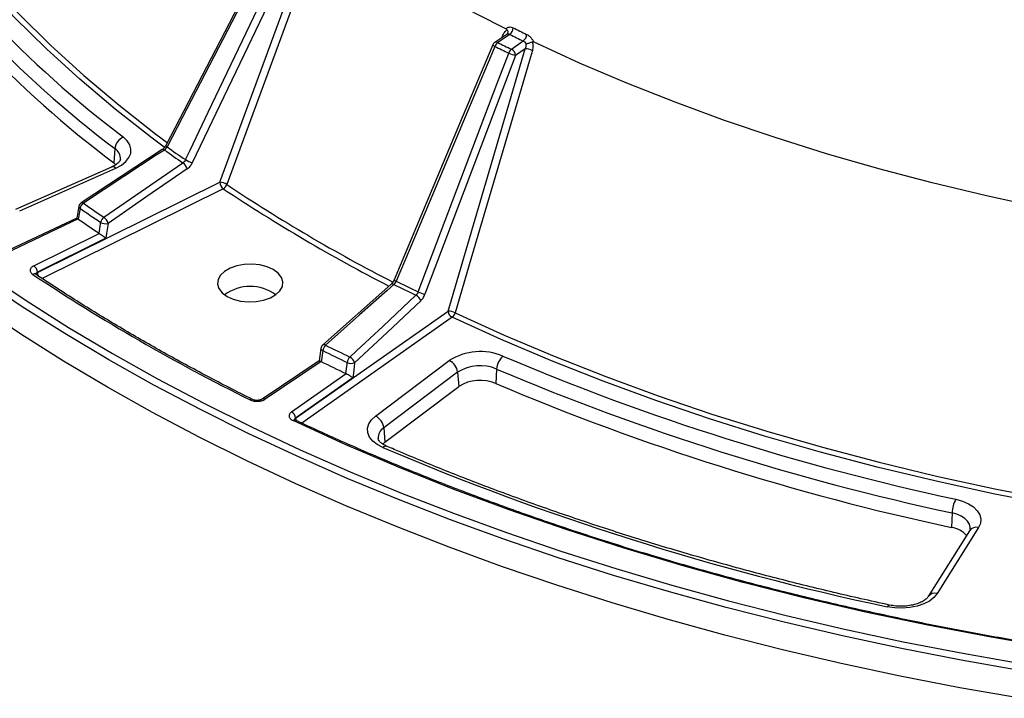
# Model space of a CAD drawing. Units: millimetres. Extents: x 8 to 1020, y -43 to 291.
# Drawn here: x 267 to 304, y 90 to 116 of the extents above; entities that cross this region are included whole.
import ezdxf

# ---------------------------------------------------------------- set-up
doc = ezdxf.new("R2010")
doc.units = ezdxf.units.MM

msp = doc.modelspace()

# ---------------------------------------------------------------- linework, layer by layer
at = {"color": 7, "linetype": 'Continuous', "lineweight": 25}
for p, q in [((277.4263218, 118.9478206), (273.3094747, 110.3412155)), ((274.3416649, 109.6141238), (277.8608414, 119.1630088)), ((285.1419628, 115.171374), (284.6887442, 114.8663857)), ((285.2557598, 115.1701924), (284.8004037, 114.8637657)), ((285.1425382, 115.1704707), (285.1347361, 115.1659091)), ((285.3194462, 114.6123405), (285.7631146, 114.9244288)), ((282.9333067, 104.7608354), (285.8372143, 114.6341255)), ((285.8372143, 114.6341255), (285.4740247, 114.3786481)), ((285.4740247, 114.3786481), (282.0645998, 105.3919201)), ((272.1772324, 110.8408579), (269.1297386, 108.8399139)), ((270.3980715, 110.8733686), (270.3535261, 110.3358245)), ((270.2744252, 110.1805973), (266.6523415, 108.5770946)), ((266.8142645, 108.5379501), (270.4363481, 110.1414528)), ((269.9819487, 108.2915851), (272.9587314, 110.3411764)), ((270.4322505, 110.2644186), (270.3535261, 110.3358245)), ((267.4793648, 106.2156898), (274.3416649, 109.6141238)), ((269.0425566, 108.7060983), (268.9671841, 108.259521)), ((268.9684898, 108.2615615), (266.4312476, 107.0594979)), ((269.017323, 108.226695), (266.5168772, 107.0420644)), ((267.349084, 106.4695188), (269.8041693, 107.6853568)), ((270.0617216, 107.5003497), (267.4792853, 106.2214433)), ((267.4792853, 106.2214433), (267.4793648, 106.2156898)), ((280.7835073, 105.7642127), (278.2138894, 103.4795702)), ((277.1975096, 100.7261202), (282.9333067, 104.7608354)), ((278.1490508, 103.3587857), (278.0813852, 102.8900304)), ((278.0827226, 102.8909304), (275.9393917, 101.4486001)), ((278.1571726, 102.8632706), (276.0510511, 101.4459801)), ((280.1998449, 100.810619), (282.9774941, 102.9016034)), ((277.0428366, 100.9655573), (279.0948995, 102.409034)), ((283.2936983, 102.4634694), (280.5160491, 100.372485)), ((283.2936983, 102.4634694), (283.3377736, 101.9255662)), ((284.7618133, 102.5813569), (284.7286355, 102.0372504)), ((279.3559234, 102.2502181), (277.1974152, 100.7318649)), ((280.5601244, 99.8345818), (283.3377736, 101.9255662)), ((277.1974152, 100.7318649), (277.1975096, 100.7261202)), ((280.5160491, 100.372485), (280.5601244, 99.8345818)), ((280.473528, 99.7573453), (280.5601244, 99.8345818)), ((301.898077, 97.1698289), (301.8784611, 96.6214396)), ((302.5536905, 96.4981944), (301.0017701, 94.0201323)), ((302.8926972, 96.6125032), (301.3407768, 94.1344411))]:
    msp.add_line(p, q, dxfattribs=at)
at = {"color": 8, "linetype": 'Continuous', "lineweight": 25}
for p, q in [((284.9663824, 115.0532192), (284.9857846, 115.1114725)), ((274.4718661, 109.3660483), (267.6554383, 105.9903317)), ((283.0878852, 104.527143), (277.4261592, 100.5445315))]:
    msp.add_line(p, q, dxfattribs=at)
at = {"color": 8, "linetype": 'Continuous', "lineweight": 25, "flags": 128}
for points in [[(272.252465, 110.9295425), (271.7982303, 111.2704259), (270.4079859, 112.3636424), (269.0830506, 113.4835613), (267.8249621, 114.6288829), (266.6351803, 115.7982779), (265.5150861, 116.9903894), (264.4659793, 118.2038337), (263.4890775, 119.4372028), (262.5855143, 120.6890652), (261.7563383, 121.9579682), (261.0025118, 123.2424391), (260.3249096, 124.5409874)], [(260.4965007, 124.6583518), (261.1723507, 123.3631613), (261.924228, 122.0820117), (262.7512599, 120.8163898), (263.6524867, 119.5677645), (264.6268625, 118.3375846), (265.6732565, 117.127278), (266.7904544, 115.9382491), (267.9771596, 114.7718779), (269.2319949, 113.6295179), (270.5535042, 112.5124949), (271.9401537, 111.4221051), (272.3663026, 111.102088)], [(284.9857846, 115.1114725), (285.012843, 115.0962466), (285.0217946, 115.0905082)], [(272.3621217, 110.9347086), (272.3400704, 110.9519074), (272.3236673, 110.9671785), (272.3135369, 110.9799405), (272.3100649, 110.9897077), (272.3108749, 110.9933425)], [(304.5096671, 91.2249117), (302.2415208, 91.6242171), (299.994895, 92.0621946), (297.7717675, 92.5384587), (295.5740958, 93.05259), (293.4038149, 93.6041358), (291.2628354, 94.1926105), (289.1530426, 94.8174961), (287.0762938, 95.4782422), (285.0344177, 96.1742672), (283.0292119, 96.9049583), (281.062442, 97.6696721), (279.1358396, 98.4677353), (277.251101, 99.2984453), (275.4098855, 100.1610706), (273.6138144, 101.0548518), (271.8644689, 101.979002), (270.1633892, 102.9327074), (268.5120731, 103.9151284), (266.9119744, 104.9254), (265.364502, 105.9626328)], [(265.5175898, 106.1884092), (267.0611988, 105.153766), (268.6573028, 104.1460166), (270.3044963, 103.1660482), (272.0013291, 102.2147238), (273.7463073, 101.2928808), (275.5378944, 100.401331), (277.3745132, 99.5408593), (279.2545465, 98.7122232), (281.176339, 97.9161524), (283.1381987, 97.1533478), (285.1383984, 96.4244809), (287.1751769, 95.7301936), (289.2467409, 95.071097), (291.3512665, 94.4477716), (293.4869008, 93.860766), (295.6517636, 93.3105972), (297.8439486, 92.7977494), (300.0615259, 92.3226744), (302.302543, 91.8857902), (304.5650267, 91.4874817)], [(307.1895028, 97.1863037), (305.6715269, 97.4555656), (303.4465169, 97.8907404), (301.2484743, 98.3694135), (299.07995, 98.8910294), (296.9434606, 99.4549829), (294.8414856, 100.0606193), (292.7764643, 100.7072359), (290.7507932, 101.3940823), (288.7668231, 102.1203614), (286.8268564, 102.8852302), (284.9331446, 103.6878012), (283.0878852, 104.527143)], [(283.2006159, 104.6962591), (285.0411038, 103.8590876), (286.9299189, 103.0585919), (288.8648692, 102.2957009), (290.8437091, 101.5712998), (292.8641423, 100.8862295), (294.9238239, 100.2412849), (297.0203636, 99.6372145), (299.1513285, 99.0747193), (301.3142454, 98.5544521), (303.5066043, 98.0770168), (305.7258609, 97.6429673), (307.228368, 97.3763662)], [(277.1975096, 100.7261202), (277.2009349, 100.6930454), (277.2073798, 100.6668117)], [(302.5788379, 96.5622279), (302.579897, 96.6254961), (302.5513662, 96.7427345), (302.4841035, 96.8545754), (302.3806479, 96.9567968), (302.2449048, 97.0455403), (302.081998, 97.1174558), (301.898077, 97.1698289)], [(299.5460656, 93.6985182), (299.5354491, 93.6991451), (299.5121036, 93.6903975), (299.4870065, 93.668526), (299.4610183, 93.6342805)]]:
    msp.add_lwpolyline(points, dxfattribs=at)
at = {"color": 7, "linetype": 'Continuous', "lineweight": 25, "flags": 128}
for points in [[(276.6830544, 119.4242977), (275.2074992, 116.5790181), (272.3109313, 110.9933333)], [(276.7345416, 119.3654813), (276.55355, 119.01651), (275.8295883, 117.620623), (272.9338101, 112.0370518), (272.3621217, 110.9347086)], [(273.0545808, 110.4583074), (273.2249748, 110.8145663), (273.9065535, 112.2396016), (276.6329108, 117.9397361), (277.1711718, 119.0650864)], [(278.1263255, 119.0713539), (277.992906, 118.7093843), (277.459232, 117.2615053), (275.3245982, 111.4699802), (274.6068761, 109.5226519)], [(309.226373, 107.9131314), (307.3430505, 108.2402909), (305.2531197, 108.6467649), (303.188747, 109.0946552), (301.1523945, 109.5834275), (299.1464908, 110.1124989), (297.1734279, 110.6812386), (295.235559, 111.2889682), (293.3351952, 111.934963), (291.4746028, 112.6184526), (289.6560007, 113.3386218), (287.8815577, 114.0946117), (286.1533901, 114.8855209)], [(284.6160228, 114.7779255), (283.3673776, 111.8059735), (280.9023561, 105.9385799)], [(284.6944404, 114.7219959), (284.5407029, 114.3561186), (283.9257571, 112.8926087), (281.4660358, 107.0385519), (280.980435, 105.8828091)], [(286.1048474, 114.5693963), (285.99475, 114.1951276), (285.5543639, 112.6980526), (283.7928751, 106.7097494), (283.2006159, 104.6962591)], [(281.8056756, 105.483061), (281.9467862, 105.8550528), (282.5112307, 107.3430199), (284.7690404, 113.2948854), (285.2147961, 114.4699346)], [(270.4363481, 110.1414528), (270.6427593, 110.252796), (270.807979, 110.3850793), (270.9257706, 110.5333093), (270.9916877, 110.6918906), (271.0032421, 110.8548372), (270.9599976, 111.0159982), (270.8635866, 111.1692901), (270.7176485, 111.3089264)], [(272.2602267, 110.8217369), (271.9549514, 110.6212984), (270.7338503, 109.8195441), (269.2127255, 108.8207989)], [(273.1153644, 110.108587), (271.604961, 109.0686408), (270.1385743, 108.0590008)], [(269.0876154, 108.628708), (269.0295426, 108.2847393), (269.0194832, 108.2251569)], [(269.8019205, 107.686852), (269.8501575, 108.0375876), (269.8585131, 108.0983421)], [(270.1385743, 108.0590008), (270.1182984, 107.9116134), (270.0857944, 107.6753383), (270.0617216, 107.5003497)], [(274.6182032, 105.315737), (274.8516329, 105.2101623), (275.1220458, 105.1399047), (275.4137263, 105.1090472), (275.7097232, 105.1193833), (275.9928341, 105.1703121), (276.2466057, 105.258874), (276.4562896, 105.379922), (276.6096999, 105.5264212), (276.6979208, 105.6898576), (276.7158253, 105.860733), (276.6623728, 106.0291166), (276.5406699, 106.1852226), (276.3577894, 106.3199787), (276.1243597, 106.4255533), (275.8539468, 106.495811), (275.5622663, 106.5266684), (275.2662694, 106.5163323), (274.9831585, 106.4654035), (274.729387, 106.3768416), (274.519703, 106.2557937), (274.3662928, 106.1092945), (274.2780718, 105.945858), (274.2601673, 105.7749827), (274.3136198, 105.6065991), (274.4353227, 105.4504931), (274.6182032, 105.315737)], [(280.8938689, 105.760319), (280.6364634, 105.5314616), (279.6068414, 104.616032), (278.3242422, 103.4756816)], [(279.2409667, 103.0316185), (279.4899298, 103.2645655), (280.485782, 104.1963534), (281.7263143, 105.3570809)], [(304.4558159, 90.1916456), (302.1882594, 90.5913857), (299.9422182, 91.0297412), (297.719665, 91.5063272), (295.522552, 92.0207249), (293.352809, 92.5724827), (291.2123417, 93.1611158), (289.10303, 93.7861074), (287.0267268, 94.4469083), (284.9852557, 95.1429383), (282.9804097, 95.873586), (281.0139497, 96.6382096), (279.087603, 97.4361375), (277.2030615, 98.266669), (275.3619805, 99.1290745), (273.5659769, 100.0225965), (271.8166284, 100.9464503), (270.1154714, 101.8998244), (268.4640001, 102.8818814), (266.863665, 103.8917588), (265.3158717, 104.9285696)], [(281.9030112, 105.1413267), (280.6419579, 103.9614048), (279.4176547, 102.8158686)], [(278.2189671, 103.2719548), (278.1685039, 102.9225044), (278.1597627, 102.8619725)], [(279.0922352, 102.410281), (279.1309764, 102.7654095), (279.1376873, 102.826925)], [(279.4176547, 102.8158686), (279.4013682, 102.6666345), (279.3752596, 102.4273991), (279.3559234, 102.2502181)], [(280.4841367, 99.6270645), (280.2718857, 99.7389485), (280.1019055, 99.872749), (279.9808381, 100.0232377), (279.9134143, 100.1845343), (279.9022686, 100.3503359), (279.9478366, 100.5141638), (280.0483377, 100.6696163), (280.1998449, 100.810619)], [(305.7632589, 92.0798358), (303.3645914, 92.4871162), (300.9896395, 92.938343), (298.6408186, 93.4330575), (296.3205175, 93.9707564), (294.0310959, 94.5508931), (291.774882, 95.1728773), (289.5541705, 95.8360767), (287.3712198, 96.5398167), (285.22825, 97.2833817), (283.1274404, 98.0660154), (281.0709275, 98.8869219), (279.0608029, 99.7452664), (277.0991107, 100.6401758)], [(302.0388052, 97.6831919), (302.2921581, 97.6110475), (302.5165638, 97.5119831), (302.7035513, 97.3897381), (302.8460623, 97.2489271), (302.9387173, 97.0948653), (302.9780188, 96.9333681), (302.9624833, 96.7705319), (302.8926972, 96.6125032)], [(301.3407768, 94.1344411), (301.2168161, 93.9847394), (301.0442673, 93.8520391), (300.8298729, 93.7415255), (300.5820105, 93.6575171), (300.3103653, 93.6032965), (300.0255521, 93.5809823), (299.7387001, 93.5914467), (299.4610183, 93.6342805)]]:
    msp.add_lwpolyline(points, dxfattribs=at)
at = {"color": 7, "linetype": 'Continuous', "lineweight": 25}
for centre, radius, start, end in [((295.4826213, 144.1102402), 41.1002441, 213.96967375, 232.94721676), ((295.3044563, 143.8619832), 41.3349331, 213.96967375, 232.94721676), ((295.2796221, 143.3505467), 41.3676461, 213.96967375, 232.94721676), ((311.6745804, 169.3747083), 60.1657261, 236.194174557, 243.811201976), ((285.0527944, 115.4337259), 0.3326332, 307.60236464, 357.41054522), ((315.3766586, 176.6887846), 68.2166976, 243.918355063, 244.390372539), ((284.8004037, 114.7004575), 0.2, 123.93813483, 157.21054565), ((284.9918005, 114.6102245), 0.3176725, 127.04894718, 159.39982521), ((315.2174186, 176.9952268), 69.1774042, 243.915525681, 244.393201921), ((315.3412495, 176.6321473), 68.4303192, 243.918355063, 244.390372538), ((285.5550323, 115.1884332), 0.3361496, 308.2443842, 357.48821237), ((315.1884087, 177.0106463), 69.3524194, 243.915525681, 244.393201921), ((285.5149572, 114.3590097), 0.3200016, 127.65958186, 159.71815378), ((285.1898301, 114.3586343), 0.2848985, 4.02827798, 62.93793674), ((285.8082405, 113.9286787), 0.7060416, 65.15919872, 87.64808831), ((285.8326848, 115.8108576), 1.4764352, 245.26005081, 255.94087701), ((270.9509085, 110.8027603), 0.5573278, 114.74199501, 172.72160085), ((305.5268182, 158.42749), 58.0773091, 235.054399804, 235.890846497), ((305.5655039, 158.4550591), 57.9710989, 235.057259963, 235.887986338), ((273.609428, 111.3301567), 1.0334295, 237.52721616, 253.12705678), ((272.7212218, 110.0121944), 0.4057585, 13.74266716, 54.17248354), ((274.2734093, 108.9860161), 0.6318055, 58.14308197, 83.79808208), ((274.6720441, 109.6293163), 0.3307284, 182.63289174, 232.75215444), ((274.3293196, 109.6254382), 0.2959774, 298.7907981, 339.67912517), ((269.2395084, 108.6727353), 0.2, 123.28836649, 170.41913653), ((269.3796093, 108.5753184), 0.2968348, 124.2088457, 169.6382233), ((304.2996577, 158.984699), 61.4460231, 235.036359726, 235.908886574), ((304.3482807, 159.0674074), 61.3125509, 235.036359726, 235.908886574), ((304.2752553, 158.6323541), 61.5130473, 235.030311632, 235.914934669), ((270.1545299, 108.0453032), 0.3007309, 125.02071358, 169.84179688), ((269.744428, 107.9626062), 0.4057625, 13.74281523, 54.17095595), ((270.0464804, 108.4199204), 0.3724839, 239.69308445, 284.31441997), ((267.148906, 106.2062508), 0.3307284, 2.63289174, 52.75215444), ((308.2528179, 167.6265333), 73.8698943, 236.337386087, 243.667990446), ((275.4879963, 104.0435464), 1.6431376, 54.15492027, 125.84507973), ((314.1844502, 173.4245735), 75.4103052, 243.802972095, 244.505755506), ((314.207304, 173.4247179), 75.2724005, 243.805375208, 244.503352393), ((281.5827344, 105.0592607), 0.3306237, 14.37194967, 64.26115818), ((282.4229845, 106.8234253), 1.4756852, 245.27141959, 255.94460714), ((283.2175013, 104.7808492), 0.2848985, 184.02827798, 242.93793674), ((282.9043933, 104.0556084), 0.7058195, 65.18522956, 87.65226323), ((282.8804359, 104.7875566), 0.3329421, 308.54133808, 344.08478652), ((278.3467789, 103.3301089), 0.2, 131.64023221, 171.78528426), ((278.5639211, 103.2227647), 0.3484436, 133.46060236, 171.88439669), ((313.4881865, 174.8999041), 79.6110704, 243.787814774, 244.520912828), ((313.4594603, 174.8516617), 79.784377, 243.787814774, 244.520912828), ((279.4888419, 102.7781495), 0.3545259, 134.36073527, 172.09219484), ((279.0973773, 102.7338021), 0.3306244, 14.37199586, 64.259389), ((284.1447952, 101.0384324), 2.1986355, 67.11415238, 122.06768625), ((285.4754097, 102.5294432), 0.7154823, 131.65845155, 175.83909881), ((321.6399334, 189.4209433), 93.8084179, 247.009137878, 257.939261203), ((313.4450471, 174.5166204), 79.8713958, 243.782733148, 244.525994454), ((279.2913334, 103.1673521), 0.373494, 245.70874755, 289.76816393), ((282.7353418, 102.3936701), 0.5627024, 7.12549442, 64.51098347), ((284.1410979, 101.1109047), 1.5960943, 67.11415238, 122.06768625), ((321.6111309, 189.4314177), 94.3440792, 247.009137878, 257.939261203), ((284.1405826, 100.6441743), 1.512107, 67.11415238, 122.06768625), ((321.6071161, 188.9560455), 94.4187442, 247.009137878, 257.939261203), ((276.9132205, 100.7118511), 0.2848985, 4.02827798, 62.93793674), ((279.9576926, 100.3026857), 0.5627024, 7.12549442, 64.51098347), ((277.2572941, 100.6336038), 0.110152, 122.87073123, 151.5411559), ((321.0441835, 195.0227037), 103.66024, 246.965911011, 257.982488069), ((303.0333809, 97.1345785), 1.135851, 151.11863515, 178.22157965), ((301.7513977, 95.7213681), 0.9089961, 40.81885424, 81.96462991)]:
    msp.add_arc(centre, radius, start, end, dxfattribs=at)
at = {"color": 8, "linetype": 'Continuous', "lineweight": 25}
for centre, radius, start, end in [((284.7423484, 114.7702263), 0.1100911, 58.17415498, 119.13752594), ((284.7314163, 114.8567697), 0.1397541, 214.3396748, 254.65811946), ((270.1543541, 110.4937825), 0.4510917, 356.87204001, 57.29705917), ((272.2042357, 110.7684362), 0.0773043, 43.58994007, 110.42261231), ((270.3218574, 110.0223296), 0.1652225, 46.13600396, 106.68325824), ((310.1707837, 162.9711746), 64.4043654, 236.337937181, 242.775672324), ((310.2229128, 163.0043414), 64.255686, 236.338439402, 242.803279303), ((269.1284964, 108.7046086), 0.08621, 179.05980598, 241.69258055), ((269.1567421, 108.7675007), 0.0772972, 43.59245108, 110.42503338), ((267.3647068, 106.0505631), 0.1095404, 60.95477717, 122.01901387), ((267.5232854, 106.1051953), 0.1189035, 111.67735449, 158.67983814), ((267.7982005, 106.2293573), 0.3191285, 182.45460212, 207.6457246), ((280.8356685, 105.6769258), 0.1016943, 55.08864371, 120.84468614), ((281.0171742, 106.0168423), 0.1389772, 214.26329698, 254.67140943), ((278.2660495, 103.3922913), 0.1016875, 55.09129913, 120.84656475), ((278.250169, 103.3689103), 0.1018525, 185.76151962, 252.16098836), ((275.5440321, 101.3534813), 0.0892564, 68.75091235, 130.38262735), ((275.9930602, 101.3526772), 0.1098561, 58.1376306, 119.59885708), ((277.1567123, 100.5764536), 0.085898, 71.17843956, 132.1119453), ((280.7551381, 99.9851066), 0.4552203, 121.68278589, 183.21625367), ((280.5975752, 99.5132976), 0.1606586, 73.20989077, 134.91719055), ((302.8011798, 96.3240651), 0.3026086, 72.39649326, 144.87042244), ((301.2536205, 93.8330396), 0.31375, 73.87172094, 143.36759578)]:
    msp.add_arc(centre, radius, start, end, dxfattribs=at)
at = {"color": 7, "linetype": 'Continuous', "lineweight": 25}
for points, knots in [([(361.5029187, 120.6998409), (361.2117646, 120.5889965), (360.3672127, 120.2674697), (358.9429233, 119.7585398), (357.2207099, 119.1837993), (355.4671827, 118.6412258), (353.6847388, 118.1308619), (351.8750111, 117.6533666), (350.039869, 117.2091898), (348.1811518, 116.7987947), (346.3007379, 116.422597), (344.4005237, 116.0809811), (342.482427, 115.7742951), (340.5483832, 115.5028518), (338.6003443, 115.2669277), (336.6402762, 115.0667635), (334.6701572, 114.9025632), (332.6919757, 114.7744941), (330.7077283, 114.6826868), (328.7194177, 114.6272349), (326.7290509, 114.608195), (324.738637, 114.6255866), (322.7501854, 114.6793921), (320.7657036, 114.7695567), (318.7871949, 114.8959885), (316.8166563, 115.0585589), (314.8560769, 115.2571022), (312.9074354, 115.491416), (310.9726989, 115.7612618), (309.05382, 116.0663644), (307.1527356, 116.4064128), (305.2713643, 116.7810604), (303.4116048, 117.189925), (301.575334, 117.6325896), (299.7644047, 118.1086026), (297.9806442, 118.6174783), (296.2258519, 119.1586971), (294.5017978, 119.7317064), (292.8102203, 120.3359213), (291.1528248, 120.9707244), (289.5312815, 121.6354673), (287.9472238, 122.3294709), (286.4022465, 123.0520261), (284.8979041, 123.8023949), (283.4357091, 124.5798107), (282.0171303, 125.3834798), (280.643591, 126.2125821), (279.3164681, 127.066272), (278.0370906, 127.9436792), (276.8067384, 128.8439097), (275.6266403, 129.7660477), (274.4979719, 130.7091568), (273.421855, 131.6722822), (272.3993567, 132.6544511), (271.4314904, 133.6546748), (270.5192065, 134.6719491), (269.6634262, 135.7052603), (268.8649132, 136.7535685), (268.1247518, 137.8158778), (267.4425627, 138.8909783), (266.8231657, 139.9784145), (266.3490283, 140.8881409), (266.1046592, 141.4384036), (266.0243671, 141.6192026)], [0, 0, 0, 0, 0.0087649792, 0.0254246067, 0.0420851247, 0.0587460671, 0.0754074238, 0.0920691801, 0.1087313177, 0.1253938154, 0.1420566496, 0.1587197948, 0.1753832244, 0.1920469103, 0.2087108239, 0.2253749359, 0.2420392164, 0.2587036354, 0.2753681625, 0.2920327672, 0.3086974188, 0.3253620866, 0.3420267347, 0.3586913271, 0.3753558327, 0.3920202208, 0.4086844605, 0.425348521, 0.4420123718, 0.4586759827, 0.4753393235, 0.492002365, 0.5086650785, 0.5253274363, 0.5419894121, 0.5586509813, 0.5753121216, 0.5919728135, 0.6086330412, 0.6252927933, 0.6419520644, 0.6586108556, 0.6752691767, 0.6919270479, 0.7085845015, 0.725241585, 0.7418983632, 0.7585549214, 0.7752113691, 0.7918678086, 0.8085243835, 0.825181285, 0.8418387414, 0.8584970217, 0.8751564366, 0.8918173398, 0.9084801261, 0.9251452265, 0.9418130997, 0.9584842192, 0.9751590544, 0.9918380465, 1, 1, 1, 1]), ([(284.9857846, 115.1114725), (285.0026155, 115.1620055), (285.0255333, 115.2078252), (285.0840899, 115.2896244), (285.1183354, 115.323568), (285.1576438, 115.3491796)], [0, 0, 0, 0, 0.5, 0.5, 1, 1, 1, 1]), ([(285.1216152, 115.3853146), (285.1353713, 115.4033984), (285.1518196, 115.4178407), (285.1895386, 115.4393459), (285.2110579, 115.4463775), (285.2567627, 115.4521706), (285.2815885, 115.4510341), (285.3325265, 115.4407165), (285.3585304, 115.431698), (285.385088, 115.4186978)], [0, 0, 0, 0, 0.25, 0.25, 0.5, 0.5, 0.75, 0.75, 1, 1, 1, 1]), ([(285.1576438, 115.3491796), (285.1756627, 115.3113831), (285.1829892, 115.2730217), (285.1765061, 115.2236867), (285.1715676, 115.2090743), (285.1565623, 115.1838617), (285.1465274, 115.1734986), (285.1347361, 115.1659091)], [0, 0, 0, 0, 0.5, 0.5, 0.75, 0.75, 1, 1, 1, 1]), ([(285.8816282, 114.8041131), (285.8676333, 114.8306219), (285.8495547, 114.8552621), (285.8190249, 114.8862193), (285.8080977, 114.8957022), (285.7859635, 114.9119449), (285.7746609, 114.9188293), (285.7631146, 114.9244288)], [0, 0, 0, 0, 0.5, 0.5, 0.75, 0.75, 1, 1, 1, 1]), ([(286.1067113, 114.8894495), (286.0725769, 114.8769161), (286.0320202, 114.8617494), (285.9713686, 114.8386538), (285.951787, 114.8311346), (285.9144324, 114.8167479), (285.8969447, 114.8099951), (285.8816282, 114.8041131)], [0, 0, 0, 0, 0.5, 0.5, 0.75, 0.75, 1, 1, 1, 1]), ([(285.8908589, 115.1737014), (285.9176679, 115.1608509), (285.9438527, 115.1445837), (285.9950093, 115.1054249), (286.0198669, 115.082479), (286.0654632, 115.0324194), (286.0868473, 115.0045685), (286.12404, 114.9467794), (286.1400577, 114.9167446), (286.1533901, 114.8855209)], [0, 0, 0, 0, 0.25, 0.25, 0.5, 0.5, 0.75, 0.75, 1, 1, 1, 1]), ([(286.1067113, 114.8894495), (286.1220012, 114.8374183), (286.1289802, 114.7837373), (286.1279522, 114.6739481), (286.1199759, 114.6208244), (286.1048474, 114.5693963)], [0, 0, 0, 0, 0.5, 0.5, 1, 1, 1, 1]), ([(285.8372143, 114.6341255), (285.8505875, 114.661177), (285.8612109, 114.6890077), (285.8765437, 114.7463437), (285.8811086, 114.7754431), (285.8816282, 114.8041131)], [0, 0, 0, 0, 0.5, 0.5, 1, 1, 1, 1]), ([(272.3104222, 110.9935926), (272.2994552, 110.9742454), (272.2756423, 110.9322359), (272.2264309, 110.876994), (272.1926914, 110.8525), (272.1771612, 110.8412255)], [0, 0, 0, 0, 0.3154240047, 0.684892294, 1, 1, 1, 1]), ([(272.2602267, 110.8217369), (272.2804837, 110.834896), (272.299773, 110.8515743), (272.3346474, 110.8902337), (272.3499059, 110.9118695), (272.3621217, 110.9347086)], [0, 0, 0, 0, 0.5, 0.5, 1, 1, 1, 1]), ([(270.6031119, 110.470367), (270.6032298, 110.4667072), (270.603678, 110.4527952), (270.5869616, 110.4125649), (270.523624, 110.3333115), (270.4162571, 110.2495449), (270.3163984, 110.2010014), (270.2744252, 110.1805973)], [0, 0, 0, 0, 0.0883170976, 0.3357188405, 0.5700193069, 0.8192681909, 1, 1, 1, 1]), ([(273.0545808, 110.4583074), (273.0436136, 110.4346092), (273.0295663, 110.4122257), (272.9967681, 110.3721336), (272.9783103, 110.354802), (272.9587314, 110.3411764)], [0, 0, 0, 0, 0.5, 0.5, 1, 1, 1, 1]), ([(273.1153644, 110.108587), (273.1350462, 110.1221384), (273.1543682, 110.1376763), (273.191083, 110.1716069), (273.2085686, 110.1900357), (273.2417801, 110.2298472), (273.2574132, 110.2511866), (273.2855422, 110.2950063), (273.2982275, 110.3177015), (273.3094747, 110.3412155)], [0, 0, 0, 0, 0.25, 0.25, 0.5, 0.5, 0.75, 0.75, 1, 1, 1, 1]), ([(268.9695803, 108.2591646), (268.9695323, 108.2595492), (268.9694236, 108.2604187), (268.9855467, 108.2495325), (269.0067172, 108.2343174), (269.017323, 108.226695)], [0, 0, 0, 0, 0.2835168275, 0.6410612843, 1, 1, 1, 1]), ([(269.8041693, 107.6853568), (269.8242926, 107.6722096), (269.8482963, 107.655923), (269.8850149, 107.6304018), (269.8975243, 107.6216092), (269.9217779, 107.604399), (269.9336454, 107.595897), (269.9685682, 107.570661), (269.9900848, 107.5548209), (270.0292318, 107.5254995), (270.0468789, 107.5119972), (270.0617216, 107.5003497)], [0, 0, 0, 0, 0.25, 0.25, 0.375, 0.375, 0.5, 0.5, 0.75, 0.75, 1, 1, 1, 1]), ([(267.349084, 106.4695188), (267.3089253, 106.4496309), (267.2759562, 106.4252014), (267.228948, 106.3714398), (267.2145487, 106.3415599), (267.2087059, 106.2964449), (267.2093384, 106.2810579), (267.2157299, 106.2510687), (267.2214241, 106.2363747), (267.2378527, 106.2075933), (267.2486231, 106.1935705), (267.2743333, 106.1673582), (267.2893526, 106.1550058), (267.3066284, 106.1434394)], [0, 0, 0, 0, 0.25, 0.25, 0.5, 0.5, 0.625, 0.625, 0.75, 0.75, 0.875, 0.875, 1, 1, 1, 1]), ([(267.4188935, 106.1461609), (267.4173387, 106.1470311), (267.4050725, 106.153896), (267.4013433, 106.1616293), (267.4028083, 106.158544), (267.4029884, 106.1581647)], [0, 0, 0, 0, 0.1129377863, 0.8909609782, 1, 1, 1, 1]), ([(275.575326, 101.4372082), (275.2815279, 101.5847875), (274.42936, 102.0128445), (273.0508107, 102.7422096), (271.4547529, 103.6333075), (269.9046384, 104.5508526), (268.5607094, 105.3899273), (267.7461541, 105.9290579), (267.4178962, 106.1463223)], [0, 0, 0, 0, 0.1011643726, 0.2934294585, 0.4856955991, 0.677959126, 0.8702206353, 1, 1, 1, 1]), ([(280.9019236, 105.9389089), (280.8913393, 105.9158295), (280.8686547, 105.866365), (280.8240086, 105.8035986), (280.7957493, 105.7765029), (280.7835032, 105.764761)], [0, 0, 0, 0, 0.331396129, 0.7102599131, 1, 1, 1, 1]), ([(280.8938689, 105.760319), (280.9109861, 105.7753657), (280.9273268, 105.7938435), (280.9569546, 105.8357607), (280.9699645, 105.8588242), (280.980435, 105.8828091)], [0, 0, 0, 0, 0.5, 0.5, 1, 1, 1, 1]), ([(281.8056756, 105.483061), (281.7966932, 105.4583553), (281.7851121, 105.4346774), (281.757956, 105.3915572), (281.7426235, 105.372519), (281.7263143, 105.3570809)], [0, 0, 0, 0, 0.5, 0.5, 1, 1, 1, 1]), ([(281.9030112, 105.1413267), (281.9194438, 105.156702), (281.9355652, 105.17403), (281.9661772, 105.2113611), (281.9807453, 105.2314088), (282.0083925, 105.274294), (282.0213938, 105.2970796), (282.0447614, 105.3435003), (282.0552853, 105.3673677), (282.0645998, 105.3919201)], [0, 0, 0, 0, 0.25, 0.25, 0.5, 0.5, 0.75, 0.75, 1, 1, 1, 1]), ([(278.0834112, 102.8897292), (278.0861333, 102.890548), (278.0912393, 102.8920841), (278.1176451, 102.8826057), (278.1439797, 102.869724), (278.1571726, 102.8632706)], [0, 0, 0, 0, 0.3629682727, 0.6808643122, 1, 1, 1, 1]), ([(279.0948995, 102.409034), (279.1186718, 102.3981037), (279.1454676, 102.3843828), (279.1848887, 102.3627072), (279.1980656, 102.3552118), (279.2231936, 102.3404957), (279.2352796, 102.3332035), (279.2702858, 102.3114993), (279.2911007, 102.2977973), (279.3276737, 102.2723002), (279.3434258, 102.2604847), (279.3559234, 102.2502181)], [0, 0, 0, 0, 0.25, 0.25, 0.375, 0.375, 0.5, 0.5, 0.75, 0.75, 1, 1, 1, 1]), ([(275.4862039, 101.421471), (275.5262754, 101.4015248), (275.5730468, 101.3863595), (275.672155, 101.3675629), (275.7254849, 101.3638081), (275.8036296, 101.3672133), (275.8298894, 101.3698732), (275.8803008, 101.3780027), (275.9046175, 101.3834489), (275.9514573, 101.3971282), (275.9738655, 101.4053726), (276.0149161, 101.4239679), (276.0338259, 101.4343885), (276.0510511, 101.4459801)], [0, 0, 0, 0, 0.25, 0.25, 0.5, 0.5, 0.625, 0.625, 0.75, 0.75, 0.875, 0.875, 1, 1, 1, 1]), ([(275.9383843, 101.4482679), (275.9374515, 101.4475351), (275.930412, 101.442005), (275.8964204, 101.4253043), (275.8371861, 101.408746), (275.7611314, 101.4001026), (275.6804382, 101.4044682), (275.6135328, 101.4197016), (275.5868311, 101.4325628), (275.5766016, 101.4374899)], [0, 0, 0, 0, 0.0238220914, 0.1797793366, 0.3386716212, 0.5120125575, 0.6981012865, 0.8843421886, 1, 1, 1, 1]), ([(277.0428366, 100.9655573), (277.0092703, 100.9419458), (276.9841505, 100.9145825), (276.9540279, 100.8569254), (276.9488353, 100.8260559), (276.9566518, 100.7810406), (276.9619031, 100.7659508), (276.9772183, 100.7370579), (276.9872459, 100.723158), (277.0120824, 100.6964607), (277.0269072, 100.6837306), (277.0601115, 100.6604938), (277.0786182, 100.6498347), (277.0991107, 100.6401758)], [0, 0, 0, 0, 0.25, 0.25, 0.5, 0.5, 0.625, 0.625, 0.75, 0.75, 0.875, 0.875, 1, 1, 1, 1]), ([(277.1851053, 100.657963), (277.18288, 100.6588459), (277.1646603, 100.6660744), (277.1476675, 100.6809622), (277.1466616, 100.6821909), (277.1462012, 100.6827533)], [0, 0, 0, 0, 0.0701533903, 0.574389156, 1, 1, 1, 1]), ([(305.6815495, 92.1332051), (305.4065698, 92.1775969), (304.4181372, 92.3371661), (302.7289149, 92.6374259), (300.6223966, 93.0466825), (298.5373288, 93.4910944), (296.4749258, 93.9692637), (294.4369868, 94.4810768), (292.4251247, 95.0260421), (290.4409762, 95.6037345), (288.4861423, 96.2136769), (286.5622062, 96.8553741), (284.6707156, 97.5282967), (282.8132261, 98.2319137), (280.9911374, 98.9655819), (279.2376012, 99.7155693), (277.9766412, 100.2858316), (277.3084621, 100.599526), (277.1843812, 100.6577791)], [0, 0, 0, 0, 0.02649370412, 0.09523338172, 0.16397385702, 0.23271338332, 0.30145188652, 0.37018929556, 0.43892554312, 0.50766056662, 0.57639430936, 0.64512672196, 0.71385776407, 0.78258740633, 0.85131563269, 0.92004244323, 0.9851518714, 1, 1, 1, 1]), ([(280.6423733, 99.6678188), (280.6113935, 99.6821048), (280.5216922, 99.7234695), (280.4086842, 99.8008851), (280.32943, 99.8859758), (280.3035749, 99.9387367), (280.3027053, 99.9550983), (280.3023799, 99.9612219)], [0, 0, 0, 0, 0.1279558763, 0.3704940443, 0.610317075, 0.8541558128, 1, 1, 1, 1]), ([(299.5459794, 93.6985371), (299.1851564, 93.7780486), (298.1384178, 94.0087096), (296.4233088, 94.416395), (294.4102006, 94.9322608), (292.4239687, 95.4815683), (290.4658943, 96.0632665), (288.537681, 96.6770182), (286.6409215, 97.3222894), (284.7770637, 97.9984612), (282.9480873, 98.7052909), (281.5765836, 99.2676226), (280.8149989, 99.5938696), (280.6423733, 99.6678188)], [0, 0, 0, 0, 0.0535801321, 0.155434666, 0.2572883125, 0.3591383761, 0.4609846693, 0.5628270236, 0.6646652947, 0.7664993673, 0.868329162, 0.9701546426, 1, 1, 1, 1]), ([(302.5757319, 96.559556), (302.575791, 96.5513453), (302.5758888, 96.5377689), (302.5599786, 96.5094047), (302.5536905, 96.4981944)], [0, 0, 0, 0, 0.6047750081, 1, 1, 1, 1]), ([(301.0017701, 94.0201323), (300.9934616, 94.0080169), (300.9686875, 93.971891), (300.8861476, 93.894674), (300.7330645, 93.8039019), (300.5340975, 93.7275051), (300.2999596, 93.6740433), (300.0441724, 93.6499524), (299.7847976, 93.6557514), (299.6242388, 93.6845165), (299.5459794, 93.6985371)], [0, 0, 0, 0, 0.0672602251, 0.2005562388, 0.3311219206, 0.4625444601, 0.5964550968, 0.7324952659, 0.8696132096, 1, 1, 1, 1])]:
    msp.add_open_spline(points, degree=3, knots=knots, dxfattribs=at)
for points in [[(285.1576438, 115.3491796), (285.1495748, 115.366105), (285.1363481, 115.3780237), (285.1216152, 115.3853146)], [(286.1533901, 114.8855209), (286.1383964, 114.8926296), (286.1219947, 114.8950612), (286.1067113, 114.8894495)], [(269.0194832, 108.2251569), (269.0187544, 108.2256667), (269.0180343, 108.2261794), (269.017323, 108.226695)], [(269.8041693, 107.6853568), (269.8034128, 107.685851), (269.8026632, 107.6863494), (269.8019205, 107.686852)], [(278.1597627, 102.8619725), (278.1588916, 102.8624015), (278.1580282, 102.8628342), (278.1571726, 102.8632706)], [(279.0948995, 102.409034), (279.0940059, 102.4094448), (279.0931178, 102.4098605), (279.0922352, 102.410281)]]:
    msp.add_open_spline(points, degree=3, dxfattribs=at)
at = {"color": 8, "linetype": 'Continuous', "lineweight": 25}
for points, knots in [([(285.2557598, 115.1701924), (285.2385623, 115.1766062), (285.2041658, 115.1894342), (285.165364, 115.1854997), (285.1479535, 115.1740362), (285.1425382, 115.1704707)], [0, 0, 0, 0, 0.407899543, 0.8158354561, 1, 1, 1, 1]), ([(267.4142653, 106.1488659), (267.4151866, 106.1551629), (267.4180327, 106.1746142), (267.4423415, 106.2002063), (267.468743, 106.2153831), (267.4792853, 106.2214433)], [0, 0, 0, 0, 0.22333497142, 0.68987346514, 1, 1, 1, 1]), ([(277.1551187, 100.6755913), (277.1595965, 100.6875499), (277.167299, 100.7081206), (277.1885276, 100.7248577), (277.1974152, 100.7318649)], [0, 0, 0, 0, 0.5813377813, 1, 1, 1, 1])]:
    msp.add_open_spline(points, degree=3, knots=knots, dxfattribs=at)

doc.saveas('drawing.dxf')
